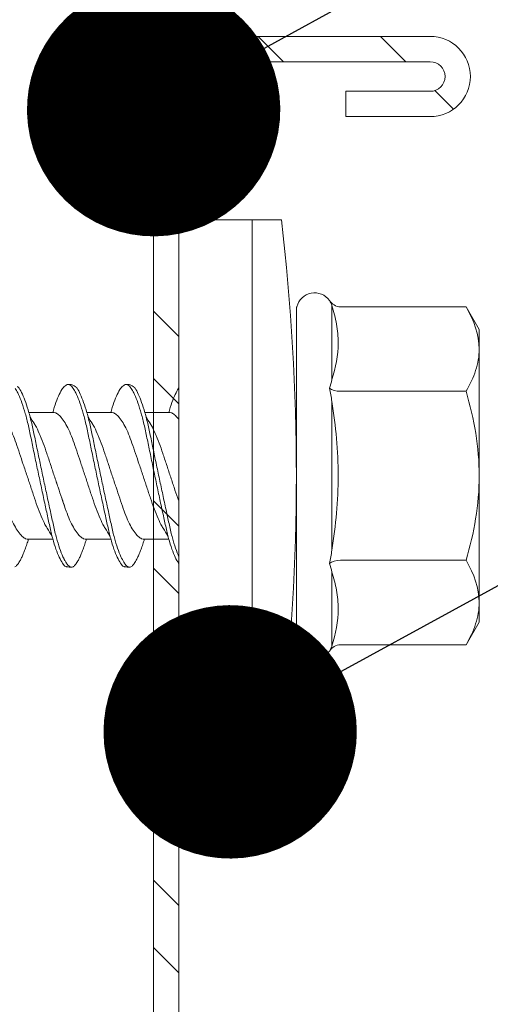
# Model space of a CAD drawing. Units: millimetres. Extents: x 285 to 6585, y 510 to 13875.
# Drawn here: x 871 to 882, y 7074 to 7097 of the extents above; entities that cross this region are included whole.
import ezdxf
from ezdxf import colors
from ezdxf.entities.mleader import LeaderData, LeaderLine
from ezdxf.math import Vec2, Vec3

# ---------------------------------------------------------------- set-up
doc = ezdxf.new("R2010")
doc.units = ezdxf.units.MM
for name, color, linetype, lineweight in [('DLS_Multileader', 9, 'Continuous', 0), ('DLS_Profil', 50, 'Continuous', 0), ('DLS_Profil_C', 4, 'Continuous', 0), ('DLS_Vida', 251, 'Continuous', 0)]:
    doc.layers.add(name, color=color, linetype=linetype, lineweight=lineweight)
doc.styles.get("Standard").update_dxf_attribs({"font": 'arial.ttf'})

# ---------------------------------------------------------------- blocks, each defined once
blk = doc.blocks.new('*U145')
blk.add_line((13.163, 0), (317.454, 0))
blk = doc.blocks.new('_Dot')
at = {"color": 0, "linetype": 'ByBlock', "lineweight": -2}
blk.add_line((-0.5, 0), (-1, 0), dxfattribs=at)
at = {"color": 0, "linetype": 'ByBlock', "const_width": 0.5}
blk.add_lwpolyline([(-0.25, 0, 1), (0.25, 0, 1)], format="xyb", close=True, dxfattribs=at)
blk = doc.blocks.new('DLS_Vida_DrillexSapkali')
at = {"color": 0, "linetype": 'Continuous', "lineweight": 15}
for p, q in [((0, 12.124), (-2.425, 12.124)), ((-1.732, 12.124), (-1.732, 0)), ((0, 0), (0, 12.124)), ((-6.8, 10.062), (-7.11, 9.526)), ((-3.822, 10.062), (-6.8, 10.062)), ((-3.62, 8.34), (-3.62, 10.096)), ((-2.78, 10.062), (-2.792, 10.062)), ((-2.78, 10.062), (-2.78, 2.062)), ((-7.11, 9.526), (-7.11, 2.598)), ((-3.822, 8.062), (-6.8, 8.062)), ((-3.62, 4.305), (-3.62, 7.819)), ((0.24, 7.563), (0.819, 7.563)), ((1.613, 7.563), (2.192, 7.563)), ((2.986, 7.563), (3.565, 7.563)), ((0.239, 4.563), (0.809, 4.563)), ((1.612, 4.563), (2.182, 4.563)), ((2.986, 4.563), (3.555, 4.563)), ((-3.822, 4.062), (-6.8, 4.062)), ((-3.62, 2.028), (-3.62, 3.785)), ((-7.11, 2.598), (-6.8, 2.062)), ((-3.822, 2.062), (-6.8, 2.062)), ((-2.78, 2.062), (-2.792, 2.062)), ((-2.425, 0), (0, 0))]:
    blk.add_line(p, q, dxfattribs=at)
for centre, radius, start, end in [((49.182, 6.062), 51.962, 173.3002, 186.6998), ((-3.213, 9.959), 0.433, 13.7281, 144.4321), ((-3.213, 2.165), 0.433, 215.5332, 346.2509)]:
    blk.add_arc(centre, radius, start, end, dxfattribs=at)
for points, knots in [([(-7.11, 9.062), (-7.11, 9.232), (-7.08, 9.401), (-6.972, 9.734), (-6.895, 9.899), (-6.8, 10.062)], [0, 0, 0, 0, 0.5, 0.5, 1, 1, 1, 1]), ([(-3.62, 10.096), (-3.713, 9.801), (-3.769, 9.505), (-3.769, 9.064), (-3.755, 8.917), (-3.704, 8.627), (-3.666, 8.483), (-3.62, 8.34)], [0, 0, 0, 0, 0.5, 0.5, 0.75, 0.75, 1, 1, 1, 1]), ([(1.137, 8.221), (1.129, 8.215), (1.103, 8.196), (1.067, 8.152), (1.027, 8.087), (0.991, 8.021), (0.951, 7.933), (0.91, 7.831), (0.868, 7.717), (0.838, 7.624), (0.822, 7.573), (0.819, 7.563)], [0, 0, 0, 0, 0.0795762, 0.2401902, 0.3213156, 0.4307376, 0.5409359, 0.6535761, 0.7670573, 0.8755538, 0.8985204, 0.8985204, 0.8985204, 0.8985204]), ([(1.306, 8.107), (1.303, 8.112), (1.274, 8.167), (1.231, 8.202), (1.177, 8.23), (1.151, 8.224), (1.137, 8.221)], [0, 0, 0, 0, 0.0470279, 0.4920801, 0.7448018, 1, 1, 1, 1]), ([(1.308, 8.21), (1.309, 8.21), (1.333, 8.205), (1.385, 8.136), (1.463, 8.003), (1.542, 7.803), (1.618, 7.556), (1.689, 7.26), (1.759, 6.933), (1.836, 6.577), (1.914, 6.21), (1.993, 5.836), (2.069, 5.471), (2.141, 5.12), (2.21, 4.798), (2.287, 4.513), (2.365, 4.277), (2.439, 4.098), (2.485, 4.029), (2.505, 3.998)], [0, 0, 0, 0, 0.000631, 0.063056, 0.127303, 0.189629, 0.253766, 0.316018, 0.380041, 0.442459, 0.506702, 0.569001, 0.633107, 0.695391, 0.759452, 0.821866, 0.886105, 0.948375, 1, 1, 1, 1]), ([(2.51, 8.221), (2.502, 8.215), (2.477, 8.196), (2.441, 8.152), (2.4, 8.087), (2.364, 8.021), (2.324, 7.933), (2.283, 7.831), (2.241, 7.717), (2.211, 7.624), (2.195, 7.573), (2.192, 7.563)], [0, 0, 0, 0, 0.0795762, 0.2401902, 0.3213156, 0.4307376, 0.5409359, 0.6535761, 0.7670573, 0.8755538, 0.8985204, 0.8985204, 0.8985204, 0.8985204]), ([(2.679, 8.107), (2.677, 8.112), (2.647, 8.167), (2.604, 8.202), (2.551, 8.23), (2.524, 8.224), (2.51, 8.221)], [0, 0, 0, 0, 0.0470279, 0.4920801, 0.7448018, 1, 1, 1, 1]), ([(2.682, 8.21), (2.682, 8.21), (2.706, 8.205), (2.758, 8.136), (2.836, 8.003), (2.915, 7.803), (2.991, 7.556), (3.062, 7.26), (3.132, 6.933), (3.209, 6.577), (3.287, 6.21), (3.366, 5.836), (3.443, 5.471), (3.514, 5.12), (3.583, 4.798), (3.66, 4.513), (3.738, 4.277), (3.812, 4.098), (3.858, 4.029), (3.879, 3.998)], [0, 0, 0, 0, 0.000631, 0.063056, 0.127303, 0.189629, 0.253766, 0.316018, 0.380041, 0.442459, 0.506702, 0.569001, 0.633107, 0.695391, 0.759452, 0.821866, 0.886105, 0.948375, 1, 1, 1, 1]), ([(2.705, 8.197), (2.722, 8.183), (2.766, 8.123), (2.836, 8.003), (2.915, 7.803), (2.991, 7.556), (3.062, 7.26), (3.132, 6.933), (3.209, 6.577), (3.287, 6.21), (3.366, 5.836), (3.443, 5.471), (3.514, 5.12), (3.583, 4.798), (3.66, 4.513), (3.738, 4.277), (3.812, 4.098), (3.858, 4.029), (3.879, 3.998)], [0.019853, 0.019853, 0.019853, 0.019853, 0.0630558, 0.1273032, 0.1896294, 0.2537656, 0.3160184, 0.3800405, 0.4424593, 0.5067016, 0.5690011, 0.633107, 0.6953908, 0.759452, 0.8218659, 0.8861046, 0.9483755, 1, 1, 1, 1]), ([(3.884, 8.221), (3.875, 8.215), (3.85, 8.196), (3.814, 8.152), (3.773, 8.087), (3.738, 8.021), (3.697, 7.933), (3.656, 7.831), (3.615, 7.717), (3.584, 7.624), (3.568, 7.573), (3.565, 7.563)], [0, 0, 0, 0, 0.0795762, 0.2401902, 0.3213156, 0.4307376, 0.5409359, 0.6535761, 0.7670573, 0.8755538, 0.8985204, 0.8985204, 0.8985204, 0.8985204]), ([(-7.11, 6.062), (-7.11, 6.401), (-7.08, 6.744), (-6.972, 7.411), (-6.894, 7.739), (-6.8, 8.062)], [0, 0, 0, 0, 0.5, 0.5, 1, 1, 1, 1]), ([(0, 8.148), (0.004, 8.143), (0.034, 8.099), (0.09, 8.003), (0.169, 7.803), (0.245, 7.556), (0.315, 7.26), (0.386, 6.933), (0.463, 6.577), (0.541, 6.21), (0.62, 5.836), (0.696, 5.471), (0.768, 5.12), (0.837, 4.798), (0.914, 4.513), (0.992, 4.277), (1.066, 4.098), (1.111, 4.029), (1.132, 3.998)], [0.0540527, 0.0540527, 0.0540527, 0.0540527, 0.0630558, 0.1273032, 0.1896294, 0.2537656, 0.3160184, 0.3800405, 0.4424593, 0.5067016, 0.5690011, 0.633107, 0.6953908, 0.759452, 0.8218659, 0.8861046, 0.9483755, 1, 1, 1, 1]), ([(1.086, 3.946), (1.077, 3.953), (1.044, 3.977), (0.982, 4.084), (0.904, 4.262), (0.825, 4.498), (0.749, 4.779), (0.679, 5.101), (0.609, 5.447), (0.532, 5.814), (0.453, 6.185), (0.374, 6.556), (0.298, 6.91), (0.227, 7.242), (0.157, 7.537), (0.081, 7.788), (0.028, 7.926), (0.001, 7.983), (0, 7.985)], [0, 0, 0, 0, 0.0251867, 0.0896345, 0.1559466, 0.2207256, 0.2873965, 0.3519286, 0.4183026, 0.4827722, 0.5491095, 0.6138857, 0.6805521, 0.7450646, 0.8114195, 0.8759089, 0.9422696, 0.9438269, 0.9438269, 0.9438269, 0.9438269]), ([(2.459, 3.946), (2.45, 3.953), (2.417, 3.977), (2.356, 4.084), (2.278, 4.262), (2.199, 4.498), (2.122, 4.779), (2.052, 5.101), (1.982, 5.447), (1.905, 5.814), (1.827, 6.185), (1.748, 6.556), (1.671, 6.91), (1.6, 7.242), (1.531, 7.537), (1.454, 7.788), (1.379, 7.985), (1.329, 8.068), (1.306, 8.107)], [0, 0, 0, 0, 0.025187, 0.089635, 0.155947, 0.220726, 0.287396, 0.351929, 0.418303, 0.482772, 0.54911, 0.613886, 0.680552, 0.745065, 0.81142, 0.875909, 0.94227, 1, 1, 1, 1]), ([(3.832, 3.946), (3.823, 3.953), (3.791, 3.977), (3.729, 4.084), (3.651, 4.262), (3.572, 4.498), (3.496, 4.779), (3.426, 5.101), (3.355, 5.447), (3.278, 5.814), (3.2, 6.185), (3.121, 6.556), (3.044, 6.91), (2.973, 7.242), (2.904, 7.537), (2.827, 7.788), (2.752, 7.985), (2.702, 8.068), (2.679, 8.107)], [0, 0, 0, 0, 0.025187, 0.089635, 0.155947, 0.220726, 0.287396, 0.351929, 0.418303, 0.482772, 0.54911, 0.613886, 0.680552, 0.745065, 0.81142, 0.875909, 0.94227, 1, 1, 1, 1]), ([(3.832, 3.946), (3.823, 3.953), (3.791, 3.977), (3.729, 4.084), (3.651, 4.262), (3.572, 4.498), (3.496, 4.779), (3.426, 5.101), (3.355, 5.447), (3.278, 5.814), (3.2, 6.185), (3.121, 6.556), (3.044, 6.91), (2.973, 7.242), (2.904, 7.537), (2.827, 7.788), (2.76, 7.963), (2.719, 8.038), (2.705, 8.064)], [0, 0, 0, 0, 0.0251867, 0.0896345, 0.1559466, 0.2207256, 0.2873965, 0.3519286, 0.4183026, 0.4827722, 0.5491095, 0.6138857, 0.6805521, 0.7450646, 0.8114195, 0.8759089, 0.9422696, 0.9786945, 0.9786945, 0.9786945, 0.9786945]), ([(-3.62, 7.819), (-3.713, 7.237), (-3.769, 6.652), (-3.769, 5.77), (-3.755, 5.475), (-3.704, 4.888), (-3.666, 4.596), (-3.62, 4.305)], [0, 0, 0, 0, 0.5, 0.5, 0.75, 0.75, 1, 1, 1, 1]), ([(0.253, 7.515), (0.364, 7.313), (0.431, 7.233), (0.486, 7.073), (0.594, 6.847), (0.675, 6.594), (0.762, 6.332), (0.852, 6.061), (0.941, 5.793), (1.03, 5.531), (1.112, 5.286), (1.193, 5.066), (1.28, 4.882), (1.369, 4.734), (1.459, 4.629), (1.542, 4.568), (1.59, 4.565), (1.612, 4.563)], [0.0046437, 0.0046437, 0.0046437, 0.0046437, 0.0352634, 0.1048323, 0.1764445, 0.245064, 0.3156689, 0.3842468, 0.4547277, 0.5242974, 0.5959126, 0.6645017, 0.7350747, 0.803639, 0.8741048, 0.9436747, 1, 1, 1, 1]), ([(2.159, 4.647), (2.064, 4.817), (2, 4.896), (1.945, 5.054), (1.837, 5.28), (1.756, 5.533), (1.669, 5.795), (1.58, 6.066), (1.49, 6.334), (1.401, 6.596), (1.319, 6.841), (1.239, 7.061), (1.152, 7.245), (1.062, 7.393), (0.972, 7.497), (0.89, 7.559), (0.841, 7.562), (0.819, 7.563)], [0.006526, 0.006526, 0.006526, 0.006526, 0.0352634, 0.1048323, 0.1764445, 0.245064, 0.3156689, 0.3842468, 0.4547277, 0.5242974, 0.5959126, 0.6645017, 0.7350747, 0.803639, 0.8741048, 0.9436747, 1, 1, 1, 1]), ([(1.626, 7.515), (1.738, 7.313), (1.804, 7.233), (1.859, 7.073), (1.968, 6.847), (2.048, 6.594), (2.135, 6.332), (2.225, 6.061), (2.314, 5.793), (2.403, 5.531), (2.485, 5.286), (2.566, 5.066), (2.653, 4.882), (2.743, 4.734), (2.832, 4.629), (2.915, 4.568), (2.964, 4.565), (2.986, 4.563)], [0.0046437, 0.0046437, 0.0046437, 0.0046437, 0.0352634, 0.1048323, 0.1764445, 0.245064, 0.3156689, 0.3842468, 0.4547277, 0.5242974, 0.5959126, 0.6645017, 0.7350747, 0.803639, 0.8741048, 0.9436747, 1, 1, 1, 1]), ([(3.532, 4.647), (3.438, 4.817), (3.373, 4.896), (3.319, 5.054), (3.21, 5.28), (3.13, 5.533), (3.043, 5.795), (2.953, 6.066), (2.863, 6.334), (2.774, 6.596), (2.693, 6.841), (2.612, 7.061), (2.525, 7.245), (2.435, 7.393), (2.346, 7.497), (2.263, 7.559), (2.214, 7.562), (2.192, 7.563)], [0.006526, 0.006526, 0.006526, 0.006526, 0.0352634, 0.1048323, 0.1764445, 0.245064, 0.3156689, 0.3842468, 0.4547277, 0.5242974, 0.5959126, 0.6645017, 0.7350747, 0.803639, 0.8741048, 0.9436747, 1, 1, 1, 1]), ([(2.999, 7.515), (3.111, 7.313), (3.177, 7.233), (3.232, 7.073), (3.341, 6.847), (3.421, 6.594), (3.508, 6.332), (3.598, 6.061), (3.688, 5.793), (3.777, 5.531), (3.858, 5.286), (3.939, 5.066), (4.026, 4.882), (4.116, 4.734), (4.205, 4.629), (4.288, 4.568), (4.337, 4.565), (4.359, 4.563)], [0.0046437, 0.0046437, 0.0046437, 0.0046437, 0.0352634, 0.1048323, 0.1764445, 0.245064, 0.3156689, 0.3842468, 0.4547277, 0.5242974, 0.5959126, 0.6645017, 0.7350747, 0.803639, 0.8741048, 0.9436747, 1, 1, 1, 1]), ([(4.905, 4.647), (4.811, 4.817), (4.746, 4.896), (4.692, 5.054), (4.583, 5.28), (4.503, 5.533), (4.416, 5.795), (4.326, 6.066), (4.237, 6.334), (4.148, 6.596), (4.066, 6.841), (3.985, 7.061), (3.898, 7.245), (3.808, 7.393), (3.719, 7.497), (3.636, 7.559), (3.587, 7.562), (3.565, 7.563)], [0.006526, 0.006526, 0.006526, 0.006526, 0.0352634, 0.1048323, 0.1764445, 0.245064, 0.3156689, 0.3842468, 0.4547277, 0.5242974, 0.5959126, 0.6645017, 0.7350747, 0.803639, 0.8741048, 0.9436747, 1, 1, 1, 1]), ([(3.532, 4.647), (3.438, 4.817), (3.373, 4.896), (3.319, 5.054), (3.21, 5.28), (3.13, 5.533), (3.043, 5.795), (2.953, 6.066), (2.863, 6.334), (2.779, 6.582), (2.728, 6.734), (2.705, 6.802)], [0.006526, 0.006526, 0.006526, 0.006526, 0.0352634, 0.1048323, 0.1764445, 0.245064, 0.3156689, 0.3842468, 0.4547277, 0.5242974, 0.5845513, 0.5845513, 0.5845513, 0.5845513]), ([(0.786, 4.647), (0.691, 4.817), (0.627, 4.896), (0.572, 5.054), (0.464, 5.28), (0.383, 5.533), (0.296, 5.795), (0.206, 6.066), (0.117, 6.334), (0.048, 6.538), (0.01, 6.65), (0, 6.68)], [0.006526, 0.006526, 0.006526, 0.006526, 0.0352634, 0.1048323, 0.1764445, 0.245064, 0.3156689, 0.3842468, 0.4547277, 0.5242974, 0.5490911, 0.5490911, 0.5490911, 0.5490911]), ([(-6.8, 4.062), (-6.894, 4.388), (-6.973, 4.721), (-7.081, 5.388), (-7.11, 5.724), (-7.11, 6.062)], [0, 0, 0, 0, 0.5, 0.5, 1, 1, 1, 1]), ([(0, 4.736), (0.029, 4.696), (0.087, 4.628), (0.168, 4.568), (0.217, 4.565), (0.239, 4.563)], [0.8072081, 0.8072081, 0.8072081, 0.8072081, 0.8741048, 0.9436747, 1, 1, 1, 1]), ([(2.705, 4.799), (2.717, 4.779), (2.76, 4.714), (2.832, 4.629), (2.915, 4.568), (2.964, 4.565), (2.986, 4.563)], [0.7747596, 0.7747596, 0.7747596, 0.7747596, 0.803639, 0.8741048, 0.9436747, 1, 1, 1, 1]), ([(0, 3.978), (0.023, 4.006), (0.073, 4.092), (0.148, 4.267), (0.205, 4.436), (0.235, 4.546), (0.239, 4.563)], [0.147161, 0.147161, 0.147161, 0.147161, 0.3645337, 0.6022444, 0.8468262, 0.8926811, 0.8926811, 0.8926811, 0.8926811]), ([(1.327, 3.938), (1.34, 3.947), (1.377, 3.973), (1.443, 4.085), (1.522, 4.267), (1.578, 4.436), (1.608, 4.546), (1.612, 4.563)], [0, 0, 0, 0, 0.1191986, 0.3645337, 0.6022444, 0.8468262, 0.8926811, 0.8926811, 0.8926811, 0.8926811]), ([(2.7, 3.938), (2.713, 3.947), (2.75, 3.973), (2.816, 4.085), (2.895, 4.267), (2.952, 4.436), (2.981, 4.546), (2.986, 4.563)], [0, 0, 0, 0, 0.1191986, 0.3645337, 0.6022444, 0.8468262, 0.8926811, 0.8926811, 0.8926811, 0.8926811]), ([(-7.11, 3.062), (-7.11, 3.232), (-7.08, 3.401), (-6.972, 3.734), (-6.895, 3.899), (-6.8, 4.062)], [0, 0, 0, 0, 0.5, 0.5, 1, 1, 1, 1]), ([(1.132, 3.998), (1.137, 3.989), (1.167, 3.937), (1.219, 3.904), (1.276, 3.89), (1.315, 3.926), (1.327, 3.938)], [0, 0, 0, 0, 0.073204, 0.439618, 0.816535, 1, 1, 1, 1]), ([(2.505, 3.998), (2.51, 3.989), (2.541, 3.937), (2.593, 3.904), (2.65, 3.89), (2.688, 3.926), (2.7, 3.938)], [0, 0, 0, 0, 0.073204, 0.439618, 0.816535, 1, 1, 1, 1]), ([(-3.62, 3.785), (-3.713, 3.498), (-3.769, 3.209), (-3.769, 2.768), (-3.755, 2.62), (-3.704, 2.324), (-3.666, 2.176), (-3.62, 2.028)], [0, 0, 0, 0, 0.5, 0.5, 0.75, 0.75, 1, 1, 1, 1])]:
    blk.add_open_spline(points, degree=3, knots=knots, dxfattribs=at)
for points in [[(-3.822, 10.062), (-3.718, 10.062), (-3.624, 10.128), (-3.565, 10.211)], [(-3.565, 10.211), (-3.591, 10.174), (-3.608, 10.136), (-3.62, 10.096)], [(-2.78, 9.955), (-2.78, 9.991), (-2.783, 10.027), (-2.792, 10.062)], [(-6.8, 8.062), (-6.989, 8.389), (-7.11, 8.721), (-7.11, 9.062)], [(-3.62, 8.34), (-3.608, 8.272), (-3.591, 8.204), (-3.565, 8.137)], [(-3.822, 8.062), (-3.718, 8.062), (-3.624, 8.095), (-3.565, 8.137)], [(-3.565, 8.137), (-3.591, 8.032), (-3.608, 7.926), (-3.62, 7.819)], [(-3.62, 4.305), (-3.608, 4.198), (-3.591, 4.092), (-3.565, 3.988)], [(-3.822, 4.062), (-3.718, 4.062), (-3.624, 4.029), (-3.565, 3.988)], [(-3.565, 3.988), (-3.591, 3.92), (-3.608, 3.853), (-3.62, 3.785)], [(-6.8, 2.062), (-6.989, 2.389), (-7.11, 2.721), (-7.11, 3.062)], [(-2.78, 2.169), (-2.78, 2.133), (-2.783, 2.098), (-2.792, 2.062)], [(-3.822, 2.062), (-3.718, 2.062), (-3.624, 1.996), (-3.565, 1.913)], [(-3.62, 2.028), (-3.608, 1.989), (-3.591, 1.95), (-3.565, 1.913)]]:
    blk.add_open_spline(points, degree=3, dxfattribs=at)
for points in [[(1.175, 8.225), (1.228, 8.223), (1.289, 8.214), (1.308, 8.21)], [(2.548, 8.225), (2.601, 8.223), (2.662, 8.214), (2.682, 8.21)], [(1.086, 3.946), (1.138, 3.92), (1.181, 3.904), (1.256, 3.899)], [(2.459, 3.946), (2.511, 3.92), (2.554, 3.904), (2.629, 3.899)]]:
    blk.add_spline(points, degree=3, dxfattribs=at)
blk = doc.blocks.new('DLS_Profil_Boardex_DC50')
h = blk.add_hatch()
h.set_pattern_fill('STEEL', color=256, scale=0.1)
h.set_pattern_definition([(45, (-138.25525, 426.21733), (-0.2245064, 0.2245064), []), (45, (-138.25525, 426.37608), (-0.2245064, 0.2245064), [])])
edge = h.paths.add_edge_path()
edge.add_line((6.995, -3.89), (6.795, -3.89))
edge.add_arc((6.795, -3.985), 0.095, 90, 270)
edge.add_line((6.795, -4.08), (7.275, -4.08))
edge.add_arc((7.275, -3.905), 0.175, -90, 0)
edge.add_line((7.45, -3.905), (7.45, -0.055))
edge.add_arc((7.275, -0.055), 0.175, 0, 90)
edge.add_line((7.275, 0.12), (6.5671, 0.12))
edge.add_arc((6.5624, -0.035), 0.155, 88.2579, 146.813)
edge.add_arc((6.2973, 0.118), 0.1516, -77.515, -26.6862, ccw=False)
edge.add_line((6.33, -0.03), (-1.3264, -0.03))
edge.add_arc((-1.2655, 0.1545), 0.1943, 208.6109, 251.7294, ccw=False)
edge.add_arc((-1.5675, -0.0567), 0.1767, 41.9677, 89.8877)
edge.add_line((-1.5671, 0.12), (-2.275, 0.12))
edge.add_arc((-2.275, -0.055), 0.175, 90, 180)
edge.add_line((-2.45, -0.055), (-2.45, -5.005))
edge.add_arc((-2.275, -5.005), 0.175, 180, 270)
edge.add_line((-2.275, -5.18), (-1.795, -5.18))
edge.add_arc((-1.795, -5.085), 0.095, -90, 90)
edge.add_line((-1.795, -4.99), (-1.995, -4.99))
edge.add_line((-1.995, -4.99), (-1.995, -5.05))
edge.add_line((-1.995, -5.05), (-1.795, -5.05))
edge.add_arc((-1.795, -5.085), 0.035, -90, 90, ccw=False)
edge.add_line((-1.795, -5.12), (-2.275, -5.12))
edge.add_arc((-2.275, -5.005), 0.115, -180, -90, ccw=False)
edge.add_line((-2.39, -5.005), (-2.39, -0.055))
edge.add_arc((-2.275, -0.055), 0.115, 90, 180, ccw=False)
edge.add_line((-2.275, 0.06), (-1.5671, 0.06))
edge.add_arc((-1.5652, -0.0454), 0.1054, 32.902, 91.0271, ccw=False)
edge.add_arc((-1.3225, 0.0771), 0.1674, 202.9343, 266.3556)
edge.add_line((-1.3332, -0.09), (6.3436, -0.09))
edge.add_arc((6.3033, 0.1146), 0.2086, -78.8536, -24.853)
edge.add_arc((6.5679, -0.0425), 0.1025, 90.4181, 137.3245, ccw=False)
edge.add_line((6.5671, 0.06), (7.275, 0.06))
edge.add_arc((7.275, -0.055), 0.115, 0, 90, ccw=False)
edge.add_line((7.39, -0.055), (7.39, -3.905))
edge.add_arc((7.275, -3.905), 0.115, -90, 0, ccw=False)
edge.add_line((7.275, -4.02), (6.795, -4.02))
edge.add_arc((6.795, -3.985), 0.035, -270, -90, ccw=False)
edge.add_line((6.795, -3.95), (6.995, -3.95))
edge.add_line((6.995, -3.95), (6.995, -3.89))
blk.add_lwpolyline([(-2.45, -0.055), (-2.45, -5.005, 0.414214), (-2.275, -5.18), (-1.795, -5.18, 1), (-1.795, -4.99), (-1.995, -4.99), (-1.995, -5.05), (-1.795, -5.05, -1), (-1.795, -5.12), (-2.275, -5.12, -0.414214), (-2.39, -5.005), (-2.39, -0.055, -0.414214)], format="xyb")

msp = doc.modelspace()

# ---------------------------------------------------------------- block references
at = {"layer": 'DLS_Profil', "xscale": -1, "rotation": 270}
msp.add_blockref('*U145', (874.445, 7030.751), dxfattribs=at)
at = {"layer": 'DLS_Profil_C', "xscale": -10.00000000000002, "yscale": 10.00000000000002, "zscale": 10.00000000000002, "rotation": 180}
msp.add_blockref('DLS_Profil_Boardex_DC50', (898.945, 7045.115), dxfattribs=at)
at = {"layer": 'DLS_Vida', "rotation": 180}
msp.add_blockref('DLS_Vida_DrillexSapkali', (875.045, 7092.575), dxfattribs=at)

# ---------------------------------------------------------------- leaders
at = {"layer": 'DLS_Multileader'}
ml = msp.add_multileader_mtext('Standard', dxfattribs=at)
ml.set_content('BoardeX Omega profili (26x25x26; 0,5 mm){\\A1; \\H0.7x;\\S(4)^ ;}', color=256)
ml.set_leader_properties(color=256)
ml.set_arrow_properties(name='DOT')
ml.build(insert=Vec2(0, 0))
ml.multileader.update_dxf_attribs({"dogleg_length": 20, "arrow_head_size": 6})
ctx = ml.context
ctx.base_point, ctx.char_height, ctx.arrow_head_size, ctx.landing_gap_size, ctx.plane_origin = Vec3(1073.618, 7194.26), 12, 6, 10, Vec3(954.088, 7136.797)
notes = []
notes.append((ctx, [(0, (1, 1, 0), (1053.618, 7194.26), (1, 0), 20, [(0, [(874.445, 7095.181)], 0, [])])]))
ctx.mtext.insert, ctx.mtext.flow_direction = Vec3(1083.618, 7202.024), 5
ml = msp.add_multileader_mtext('Standard', dxfattribs=at)
ml.set_content('Drillex şapkalı vida', color=256)
ml.set_leader_properties(color=256)
ml.set_arrow_properties(name='DOT')
ml.build(insert=Vec2(0, 0))
ml.multileader.update_dxf_attribs({"dogleg_length": 20, "arrow_head_size": 6})
ctx = ml.context
ctx.base_point, ctx.char_height, ctx.arrow_head_size, ctx.landing_gap_size, ctx.plane_origin = Vec3(1073.618, 7177.26), 12, 6, 10, Vec3(954.088, 7119.797)
notes.append((ctx, [(0, (1, 1, 0), (1053.618, 7177.26), (1, 0), 20, [(0, [(876.257, 7080.451)], 0, [])])]))
ctx.mtext.insert, ctx.mtext.flow_direction = Vec3(1083.618, 7184.926), 5
for ctx, leaders in notes:
    for number, flags, end, landing, length, lines in leaders:
        leader = LeaderData()
        leader.index, (leader.has_last_leader_line, leader.has_dogleg_vector, leader.attachment_direction) = number, flags
        leader.last_leader_point, leader.dogleg_vector, leader.dogleg_length = Vec3(end), Vec3(landing), length
        for number, points, colour, breaks in lines:
            line = LeaderLine()
            line.index, line.vertices, line.color, line.breaks = number, Vec3.list(points), colors.encode_raw_color(colour), breaks
            leader.lines.append(line)
        ctx.leaders.append(leader)

doc.saveas('drawing.dxf')
